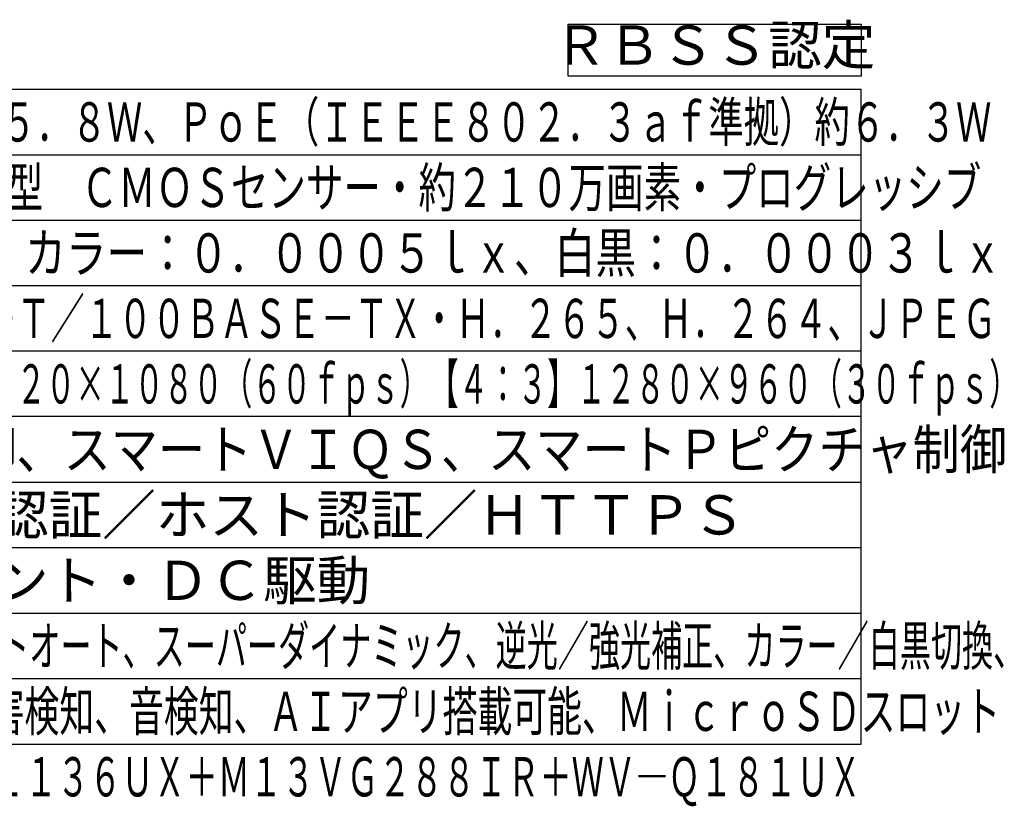
# Model space of a CAD drawing. Units: millimetres. Extents: x 860 to 997, y 126 to 245.
# Drawn here: x 921 to 996, y 126 to 186 of the extents above; entities that cross this region are included whole.
import ezdxf
from ezdxf.enums import TextEntityAlignment as Align

# ---------------------------------------------------------------- set-up
doc = ezdxf.new("R2010")
doc.units = ezdxf.units.MM
for name, color, linetype in [('MOJI1', 2, 'Continuous'), ('WAKU', 4, 'Continuous'), ('相当品', 220, 'Continuous')]:
    doc.layers.add(name, color=color, linetype=linetype)
doc.styles.get("Standard").update_dxf_attribs({"font": 'monotxt.shx', "bigfont": 'bigfont.shx'})

msp = doc.modelspace()

# ---------------------------------------------------------------- linework, layer by layer
at = {"layer": 'MOJI1'}
msp.add_lwpolyline([(962.62065385, 185.96718103), (985, 185.96718103), (985, 182), (962.62065385, 182)], close=True, dxfattribs=at)
at = {"layer": 'WAKU'}
for p, q in [((860, 181), (985, 181)), ((985, 131), (985, 181)), ((860, 131), (985, 131))]:
    msp.add_line(p, q, dxfattribs=at)
at = {"layer": 'WAKU', "color": 1}
for p, q in [((860, 176), (985, 176)), ((860, 171), (985, 171)), ((985, 166), (860, 166)), ((985, 161), (860, 161)), ((985, 156), (860, 156)), ((860, 151), (985, 151)), ((860, 146), (985, 146)), ((860, 141), (985, 141)), ((860, 136), (985, 136))]:
    msp.add_line(p, q, dxfattribs=at)

# ---------------------------------------------------------------- texts
at = {"layer": 'MOJI1'}
msp.add_text('ＲＢＳＳ認定', height=3, dxfattribs=at).set_placement((973.81032692, 183.98359052), align=Align.MIDDLE)
for s, width, p in [('ＤＣ１２Ｖ 約５．８Ｗ、ＰｏＥ（ＩＥＥＥ８０２．３ａｆ準拠）約６．３Ｗ', 0.66, (902.5, 177)), ('約１／２．８型\u3000ＣＭＯＳセンサー・約２１０万画素・プログレッシブ', 0.7, (902.5, 172)), ('（Ｆ１．２）カラー：０．０００５ｌｘ、白黒：０．０００３ｌｘ', 0.76, (902.5, 167)), ('１０ＢＡＳＥ－Ｔ／１００ＢＡＳＥ－ＴＸ・Ｈ．２６５、Ｈ．２６４、ＪＰＥＧ', 0.63, (902.5, 162)), ('【１６：９】１９２０×１０８０（６０ｆｐｓ）【４：３】１２８０×９６０（３０ｆｐｓ）', 0.55, (902.5, 157)), ('ＧＯＰ制御、スマートＶＩＱＳ、スマートＰピクチャ制御', 0.88, (902.5, 152)), ('インテリジェントオート、スーパーダイナミック、逆光／強光補正、カラー／白黒切換、', 0.58, (902.5, 137)), ('動作検知、妨害検知、音検知、ＡＩアプリ搭載可能、ＭｉｃｒｏＳＤスロット', 0.65, (902.5, 132))]:
    msp.add_text(s, height=3, dxfattribs=dict(at, width=width)).set_placement(p)
for s, p in [('ユーザー認証／ホスト認証／ＨＴＴＰＳ', (902.5, 147)), ('ＣＳマウント・ＤＣ駆動', (902.5, 142))]:
    msp.add_text(s, height=3, dxfattribs=at).set_placement(p)
at = {"layer": '相当品', "color": 6, "width": 0.6}
msp.add_text('ｉ－ＰＲＯ：ＷＶ―Ｓ１１３６ＵＸ＋Ｍ１３ＶＧ２８８ＩＲ＋ＷＶ―Ｑ１８１ＵＸ', height=3, dxfattribs=at).set_placement((985, 127), align=Align.RIGHT)

doc.saveas('drawing.dxf')
